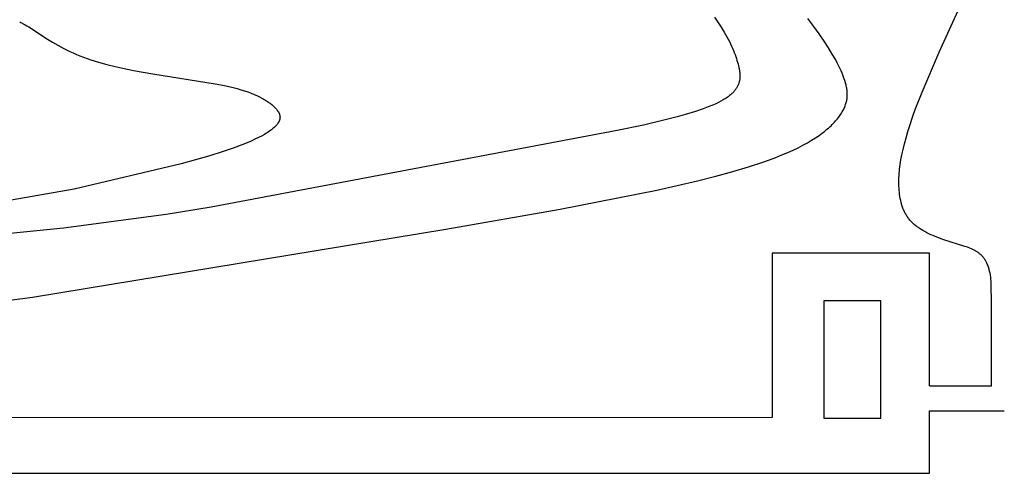
# Model space of a CAD drawing. Extents: x -251 to 211, y -217 to 223.
# Drawn here: x 36 to 72, y -64 to -47 of the extents above; entities that cross this region are included whole.
import ezdxf

# ---------------------------------------------------------------- set-up
doc = ezdxf.new("R2010")
doc.units = 0
doc.header["$MEASUREMENT"] = 0
doc.layers.add('LAYER_1', color=7, linetype='Continuous', true_color=0xffffff)

msp = doc.modelspace()

# ---------------------------------------------------------------- linework, layer by layer
at = {"layer": 'LAYER_1', "color": 5, "true_color": 0x0000ff}
for p, q in [((63.25, -55.566), (63.25, -61.569)), ((68.985, -60.417), (71.248, -60.417)), ((68.985, -61.328), (71.717, -61.328))]:
    msp.add_line(p, q, dxfattribs=at)
for points in [[(71.248, -60.417), (71.246, -57.389), (71.238, -56.699), (71.233, -56.598), (71.227, -56.514), (71.223, -56.477), (71.219, -56.441), (71.208, -56.371), (71.195, -56.299), (71.188, -56.263), (71.179, -56.226), (71.17, -56.189), (71.16, -56.152), (71.149, -56.115), (71.137, -56.077), (71.125, -56.04), (71.111, -56.004), (71.096, -55.967), (71.08, -55.931), (71.063, -55.896), (71.054, -55.879), (71.045, -55.861), (71.036, -55.844), (71.026, -55.828), (71.016, -55.811), (71.005, -55.794), (70.994, -55.778), (70.983, -55.762), (70.971, -55.746), (70.96, -55.731), (70.947, -55.716), (70.934, -55.701), (70.921, -55.686), (70.908, -55.671), (70.894, -55.656), (70.879, -55.642), (70.864, -55.628), (70.848, -55.614), (70.832, -55.6), (70.816, -55.586), (70.798, -55.573), (70.781, -55.56), (70.762, -55.546), (70.743, -55.533), (70.723, -55.521), (70.703, -55.508), (70.682, -55.495), (70.66, -55.483), (70.615, -55.458), (70.566, -55.434), (70.515, -55.41), (70.46, -55.386), (70.402, -55.363), (70.34, -55.34), (70.276, -55.318), (69.515, -55.077), (69.353, -55.02), (69.194, -54.959), (69.116, -54.927), (69.039, -54.893), (68.964, -54.857), (68.89, -54.821), (68.818, -54.782), (68.748, -54.742), (68.679, -54.7), (68.614, -54.657), (68.581, -54.635), (68.55, -54.612), (68.519, -54.589), (68.489, -54.565), (68.459, -54.541), (68.43, -54.517), (68.402, -54.492), (68.375, -54.466), (68.348, -54.44), (68.322, -54.414), (68.297, -54.387), (68.272, -54.359), (68.248, -54.331), (68.226, -54.303), (68.204, -54.274), (68.182, -54.244), (68.162, -54.214), (68.143, -54.184), (68.124, -54.153), (68.106, -54.122), (68.089, -54.09), (68.073, -54.057), (68.058, -54.025), (68.043, -53.991), (68.029, -53.958), (68.016, -53.924), (68.004, -53.89), (67.992, -53.855), (67.981, -53.82), (67.97, -53.785), (67.96, -53.749), (67.951, -53.713), (67.935, -53.641), (67.92, -53.568), (67.908, -53.494), (67.898, -53.419), (67.889, -53.344), (67.883, -53.268), (67.878, -53.193), (67.874, -53.117), (67.872, -53.041), (67.871, -52.965), (67.871, -52.889), (67.873, -52.812), (67.877, -52.735), (67.881, -52.656), (67.888, -52.577), (67.896, -52.496), (67.917, -52.329), (67.944, -52.156), (67.979, -51.973), (68.022, -51.779), (68.072, -51.574), (68.13, -51.355), (68.199, -51.121), (68.277, -50.871), (68.367, -50.605), (68.469, -50.32), (68.714, -49.689), (69.34, -48.234), (70.593, -45.466)], [(61.139, -46.947), (61.265, -47.131), (61.384, -47.315), (61.495, -47.496), (61.595, -47.672), (61.684, -47.843), (61.724, -47.926), (61.763, -48.008), (61.798, -48.088), (61.831, -48.166), (61.862, -48.243), (61.891, -48.318), (61.917, -48.391), (61.941, -48.462), (61.963, -48.532), (61.983, -48.599), (62.001, -48.665), (62.017, -48.729), (62.031, -48.791), (62.043, -48.851), (62.053, -48.909), (62.058, -48.937), (62.061, -48.965), (62.064, -48.993), (62.066, -49.02), (62.068, -49.047), (62.069, -49.074), (62.07, -49.1), (62.07, -49.126), (62.069, -49.152), (62.067, -49.178), (62.065, -49.203), (62.062, -49.228), (62.058, -49.253), (62.053, -49.277), (62.048, -49.301), (62.042, -49.325), (62.035, -49.349), (62.027, -49.373), (62.018, -49.397), (62.009, -49.42), (61.998, -49.444), (61.987, -49.467), (61.975, -49.49), (61.962, -49.513), (61.948, -49.537), (61.933, -49.56), (61.917, -49.583), (61.9, -49.606), (61.882, -49.628), (61.862, -49.651), (61.842, -49.674), (61.821, -49.697), (61.798, -49.72), (61.774, -49.743), (61.749, -49.766), (61.723, -49.789), (61.695, -49.812), (61.666, -49.835), (61.635, -49.858), (61.603, -49.881), (61.569, -49.904), (61.534, -49.927), (61.497, -49.95), (61.459, -49.973), (61.377, -50.019), (61.288, -50.066), (61.191, -50.112), (61.087, -50.159), (60.975, -50.206), (60.855, -50.253), (60.727, -50.301), (60.443, -50.397), (60.125, -50.494), (59.775, -50.592), (59.394, -50.691), (58.547, -50.891), (57.596, -51.091), (42.777, -53.882), (41.129, -54.151), (37.391, -54.651), (33.492, -55.044)], [(34.399, -57.415), (36.251, -57.17), (51.334, -54.691), (55.506, -53.964), (59.034, -53.271), (60.518, -52.93), (61.187, -52.76), (61.809, -52.589), (62.382, -52.418), (62.907, -52.246), (63.151, -52.159), (63.384, -52.071), (63.604, -51.983), (63.813, -51.895), (64.01, -51.806), (64.195, -51.716), (64.369, -51.627), (64.531, -51.536), (64.684, -51.446), (64.826, -51.356), (64.958, -51.266), (65.08, -51.177), (65.138, -51.133), (65.193, -51.088), (65.246, -51.044), (65.297, -51), (65.346, -50.956), (65.393, -50.913), (65.437, -50.869), (65.48, -50.826), (65.52, -50.783), (65.559, -50.741), (65.596, -50.699), (65.63, -50.657), (65.663, -50.615), (65.694, -50.574), (65.724, -50.533), (65.751, -50.493), (65.777, -50.453), (65.802, -50.413), (65.824, -50.374), (65.845, -50.335), (65.865, -50.296), (65.883, -50.258), (65.899, -50.22), (65.914, -50.182), (65.928, -50.144), (65.94, -50.107), (65.95, -50.069), (65.96, -50.032), (65.968, -49.995), (65.974, -49.957), (65.979, -49.92), (65.983, -49.883), (65.986, -49.846), (65.988, -49.808), (65.988, -49.771), (65.987, -49.733), (65.985, -49.695), (65.982, -49.657), (65.978, -49.619), (65.972, -49.581), (65.966, -49.542), (65.959, -49.503), (65.95, -49.463), (65.941, -49.424), (65.93, -49.383), (65.919, -49.343), (65.894, -49.26), (65.866, -49.175), (65.834, -49.088), (65.798, -48.999), (65.759, -48.907), (65.716, -48.812), (65.669, -48.715), (65.618, -48.615), (65.564, -48.512), (65.441, -48.296), (65.301, -48.067), (65.143, -47.823), (64.965, -47.563), (64.768, -47.287), (64.551, -46.997)], [(35.789, -47.126), (35.823, -47.141), (35.856, -47.156), (35.889, -47.172), (35.922, -47.189), (35.987, -47.225), (36.052, -47.263), (36.118, -47.303), (36.799, -47.751), (36.985, -47.864), (37.184, -47.977), (37.396, -48.091), (37.622, -48.202), (37.74, -48.257), (37.862, -48.31), (37.988, -48.362), (38.116, -48.412), (38.249, -48.46), (38.385, -48.507), (38.667, -48.596), (38.964, -48.679), (39.274, -48.756), (39.599, -48.829), (39.937, -48.897), (40.653, -49.024), (42.924, -49.38), (43.264, -49.447), (43.425, -49.483), (43.579, -49.52), (43.725, -49.558), (43.863, -49.598), (43.994, -49.639), (44.117, -49.682), (44.234, -49.725), (44.343, -49.769), (44.446, -49.815), (44.542, -49.861), (44.631, -49.907), (44.674, -49.931), (44.714, -49.954), (44.754, -49.978), (44.792, -50.001), (44.828, -50.025), (44.863, -50.049), (44.896, -50.073), (44.928, -50.096), (44.959, -50.12), (44.988, -50.144), (45.016, -50.168), (45.043, -50.191), (45.068, -50.215), (45.092, -50.238), (45.115, -50.262), (45.137, -50.285), (45.157, -50.308), (45.176, -50.332), (45.185, -50.343), (45.193, -50.355), (45.202, -50.366), (45.21, -50.378), (45.217, -50.389), (45.224, -50.401), (45.231, -50.412), (45.237, -50.424), (45.244, -50.435), (45.249, -50.447), (45.255, -50.458), (45.259, -50.47), (45.264, -50.481), (45.268, -50.493), (45.272, -50.505), (45.275, -50.516), (45.278, -50.528), (45.281, -50.539), (45.283, -50.551), (45.284, -50.557), (45.285, -50.562), (45.285, -50.568), (45.286, -50.574), (45.287, -50.58), (45.287, -50.586), (45.287, -50.592), (45.287, -50.597), (45.288, -50.603), (45.288, -50.609), (45.287, -50.615), (45.287, -50.621), (45.287, -50.627), (45.286, -50.633), (45.286, -50.639), (45.285, -50.644), (45.284, -50.65), (45.283, -50.656), (45.282, -50.662), (45.281, -50.668), (45.28, -50.674), (45.279, -50.68), (45.276, -50.692), (45.272, -50.704), (45.268, -50.716), (45.264, -50.728), (45.259, -50.74), (45.254, -50.752), (45.248, -50.764), (45.242, -50.777), (45.235, -50.789), (45.228, -50.801), (45.22, -50.814), (45.212, -50.826), (45.203, -50.838), (45.194, -50.851), (45.184, -50.864), (45.174, -50.876), (45.163, -50.889), (45.152, -50.902), (45.14, -50.915), (45.128, -50.928), (45.115, -50.941), (45.102, -50.954), (45.074, -50.98), (45.044, -51.006), (45.011, -51.033), (44.976, -51.061), (44.94, -51.088), (44.9, -51.116), (44.859, -51.144), (44.815, -51.173), (44.769, -51.202), (44.72, -51.231), (44.615, -51.29), (44.5, -51.35), (44.375, -51.411), (44.239, -51.474), (44.091, -51.537), (43.933, -51.602), (43.581, -51.735), (43.181, -51.871), (42.73, -52.011), (41.678, -52.303), (37.777, -53.231)], [(37.777, -53.231), (34.209, -53.853)], [(68.985, -60.417), (68.985, -55.566), (63.25, -55.566)], [(12.282, -63.605), (68.985, -63.605), (68.985, -61.328)], [(63.25, -61.569), (25.255, -61.582)]]:
    msp.add_lwpolyline(points, dxfattribs=at)
msp.add_lwpolyline([(65.126, -61.596), (67.216, -61.596), (67.216, -57.308), (65.126, -57.308)], close=True, dxfattribs=at)

doc.saveas('drawing.dxf')
